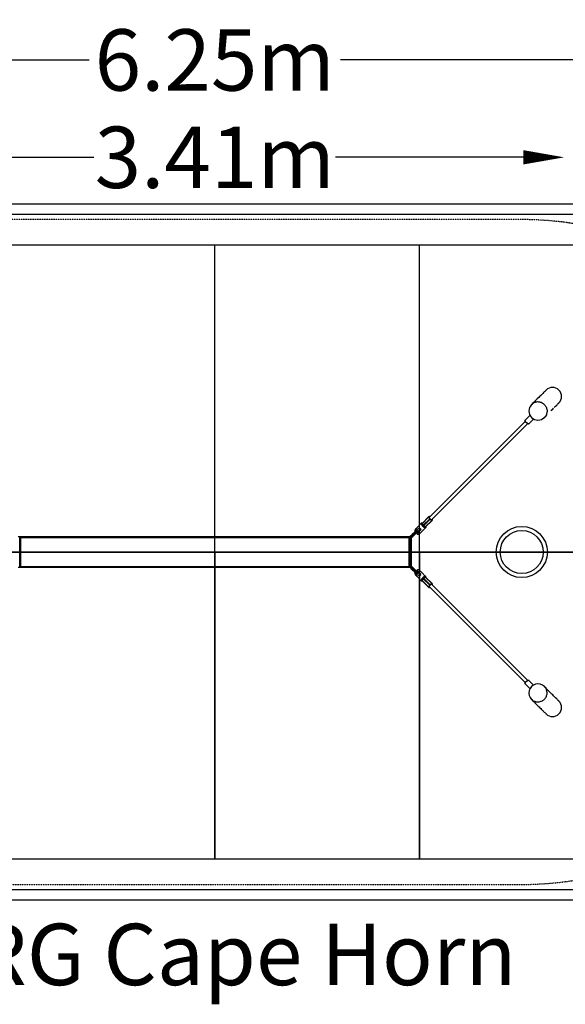
# Model space of a CAD drawing. Units: millimetres. Extents: x -1700 to 5677, y -2211 to 2602.
# Drawn here: x 547 to 3213, y -2211 to 2602 of the extents above; entities that cross this region are included whole.
import ezdxf
from ezdxf.enums import TextEntityAlignment as Align

# ---------------------------------------------------------------- set-up
doc = ezdxf.new("R2010")
doc.units = ezdxf.units.MM
doc.header["$LTSCALE"] = 0.2
doc.header["$MEASUREMENT"] = 0
doc.header["$PDMODE"] = 1
doc.linetypes.add('BORDER', pattern=[1.75, 0.5, -0.25, 0.5, -0.25, 0, -0.25])
for name, color, linetype in [('HAGS - Label', 7, 'Continuous'), ('HAGS-EN1176 Falling Space', 30, 'BORDER'), ('HAGS-IAS Grass Mat Tiles', 92, 'Continuous'), ('HAGS-IAS Wet Pour', 6, 'Continuous'), ('HAGS-PCC Edge', 7, 'Continuous'), ('HAGS-Plan', 7, 'Continuous')]:
    doc.layers.add(name, color=color, linetype=linetype)
doc.layers.add('HAGS-Dim Plan', color=7, linetype='Continuous', lineweight=100)
doc.styles.get("Standard").update_dxf_attribs({"font": 'g13f12d.shx', "height": 300})
doc.dimstyles.new('HAGS - Dim Plan', dxfattribs={"dimtxt": 300, "dimasz": 200, "dimexe": 0.18, "dimexo": 0.0625, "dimgap": 150, "dimtad": 0, "dimlfac": 0.001, "dimrnd": 0.05, "dimzin": 1, "dimdsep": 46, "dimtxsty": 'Standard', "dimblk": 'HAGS - Dim Plan arrow', "dimcen": 0.1, "dimse1": 1, "dimse2": 1, "dimclrd": 1, "dimadec": 0, "dimazin": 0, "dimtfac": 1, "dimtofl": 0, "dimtmove": 0, "dimatfit": 3, "dimfxl": 1, "dimtolj": 1, "dimtzin": 0, "dimarcsym": 0})

# ---------------------------------------------------------------- blocks, each defined once
blk = doc.blocks.new('HAGS - Dim Plan arrow')
at = {"color": 1, "lineweight": 0}
blk.add_lwpolyline([(0, 0, 0, 0.35, 0), (-1, 0, 0.015, 0.015, 0)], format="xyseb", dxfattribs=at)
blk = doc.blocks.new('*D11')
at = {"layer": 'Defpoints', "color": 0, "transparency": 16777216}
for p in [(3207.2, 1929.4), (-207.1, 765), (3207.2, 765)]:
    blk.add_point(p, dxfattribs=at)
at = {"layer": 'HAGS-Dim Plan', "color": 1, "lineweight": -2, "transparency": 16777216}
for p, q in [((-7.1, 1929.4), (909.6, 1929.4)), ((3007.2, 1929.4), (2090.4, 1929.4))]:
    blk.add_line(p, q, dxfattribs=at)
at = {"layer": 'HAGS-Dim Plan', "color": 1, "lineweight": -2, "transparency": 16777216, "xscale": 200, "yscale": 200, "zscale": 200, "rotation": 180}
blk.add_blockref('HAGS - Dim Plan arrow', (-207.1, 1929.4), dxfattribs=at)
at = {"layer": 'HAGS-Dim Plan', "color": 1, "lineweight": -2, "transparency": 16777216, "xscale": 200, "yscale": 200, "zscale": 200}
blk.add_blockref('HAGS - Dim Plan arrow', (3207.2, 1929.4), dxfattribs=at)
at = {"layer": 'HAGS-Dim Plan', "color": 0, "transparency": 16777216, "insert": (1500, 1929.4), "char_height": 300, "attachment_point": 5}
blk.add_mtext('\\A1;3.41m', dxfattribs=at)
blk = doc.blocks.new('*D12')
at = {"layer": 'Defpoints', "color": 0, "transparency": 16777216}
for p in [(3150, 822.2), (3150, -822.2), (4968.7, -822.2)]:
    blk.add_point(p, dxfattribs=at)
at = {"layer": 'HAGS-Dim Plan', "color": 1, "lineweight": -2, "transparency": 16777216}
for p, q in [((4968.7, 1022.2), (4968.7, 1222.2)), ((4968.7, -1022.2), (4968.7, -1222.2))]:
    blk.add_line(p, q, dxfattribs=at)
at = {"layer": 'HAGS-Dim Plan', "color": 1, "lineweight": -2, "transparency": 16777216, "xscale": 200, "yscale": 200, "zscale": 200}
for p, rotation in [((4968.7, 822.2), 270), ((4968.7, -822.2), 90)]:
    blk.add_blockref('HAGS - Dim Plan arrow', p, dxfattribs=dict(at, rotation=rotation))
at = {"layer": 'HAGS-Dim Plan', "color": 0, "transparency": 16777216, "insert": (4968.7, 0), "char_height": 300, "attachment_point": 5, "rotation": 90}
blk.add_mtext('\\A1;1.64m', dxfattribs=at)
blk = doc.blocks.new('*D13')
at = {"layer": 'Defpoints', "color": 0, "transparency": 16777216}
for p in [(4625, 2405.3), (4625, 0), (-1625, 0)]:
    blk.add_point(p, dxfattribs=at)
at = {"layer": 'HAGS-Dim Plan', "color": 1, "lineweight": -2, "transparency": 16777216}
for p, q in [((-1425, 2405.3), (885.6, 2405.3)), ((4425, 2405.3), (2114.4, 2405.3))]:
    blk.add_line(p, q, dxfattribs=at)
at = {"layer": 'HAGS-Dim Plan', "color": 1, "lineweight": -2, "transparency": 16777216, "xscale": 200, "yscale": 200, "zscale": 200, "rotation": 180}
blk.add_blockref('HAGS - Dim Plan arrow', (-1625, 2405.3), dxfattribs=at)
at = {"layer": 'HAGS-Dim Plan', "color": 1, "lineweight": -2, "transparency": 16777216, "xscale": 200, "yscale": 200, "zscale": 200}
blk.add_blockref('HAGS - Dim Plan arrow', (4625, 2405.3), dxfattribs=at)
at = {"layer": 'HAGS-Dim Plan', "color": 0, "transparency": 16777216, "insert": (1500, 2405.3), "char_height": 300, "attachment_point": 5}
blk.add_mtext('\\A1;6.25m', dxfattribs=at)
blk = doc.blocks.new('*D14')
at = {"layer": 'Defpoints', "color": 0, "transparency": 16777216}
for p in [(3000, 1625), (5480.3, 1625), (3000, -1625)]:
    blk.add_point(p, dxfattribs=at)
at = {"layer": 'HAGS-Dim Plan', "color": 1, "lineweight": -2, "transparency": 16777216}
for p, q in [((5480.3, 1425), (5480.3, 605.4)), ((5480.3, -1425), (5480.3, -605.4))]:
    blk.add_line(p, q, dxfattribs=at)
at = {"layer": 'HAGS-Dim Plan', "color": 1, "lineweight": -2, "transparency": 16777216, "xscale": 200, "yscale": 200, "zscale": 200}
for p, rotation in [((5480.3, 1625), 90), ((5480.3, -1625), 270)]:
    blk.add_blockref('HAGS - Dim Plan arrow', p, dxfattribs=dict(at, rotation=rotation))
at = {"layer": 'HAGS-Dim Plan', "color": 0, "transparency": 16777216, "insert": (5480.3, 0), "char_height": 300, "attachment_point": 5, "rotation": 90}
blk.add_mtext('\\A1;3.25m', dxfattribs=at)

msp = doc.modelspace()

# ---------------------------------------------------------------- linework, layer by layer
at = {"layer": 'HAGS-EN1176 Falling Space'}
msp.add_lwpolyline([(0, -1625), (3000, -1625, 1), (3000, 1625), (0, 1625, 1)], format="xyb", close=True, dxfattribs=at)
at = {"layer": 'HAGS-IAS Grass Mat Tiles'}
msp.add_line((-500, 0), (4500, 0), dxfattribs=at)
for points in [[(4500, 1500), (-500, 1500), (-500, 0)], [(1500, 0), (1500, 1500)], [(2500, 0), (2500, 1500)]]:
    msp.add_lwpolyline(points, dxfattribs=at)
for points in [[(500, -1500), (1500, -1500), (1500, 0), (500, 0)], [(1500, -1500), (2500, -1500), (2500, 0), (1500, 0)], [(2500, -1500), (3500, -1500), (3500, 0), (2500, 0)]]:
    msp.add_lwpolyline(points, close=True, dxfattribs=at)
at = {"layer": 'HAGS-IAS Wet Pour'}
msp.add_lwpolyline([(-750, -1650), (3750, -1650), (4650, -750), (4650, 750), (3750, 1650), (-750, 1650), (-1650, 750), (-1650, -750)], close=True, dxfattribs=at)
at = {"layer": 'HAGS-PCC Edge'}
msp.add_lwpolyline([(-750, -1700), (3750, -1700, 0.19891237), (3785.355, -1685.355), (4685.355, -785.355, 0.19891237), (4700, -750), (4700, 750, 0.19891237), (4685.355, 785.355), (3785.355, 1685.355, 0.19891237), (3750, 1700), (-750, 1700, 0.19891237), (-785.355, 1685.355), (-1685.355, 785.355, 0.19891237), (-1700, 750), (-1700, -750, 0.19891237), (-1685.355, -785.355), (-785.355, -1685.355, 0.19891237)], format="xyb", close=True, dxfattribs=at)
at = {"layer": 'HAGS-Plan'}
for p, q in [((3048.659, 721.52), (3047.652, 720.514)), ((3017.791, 639.105), (2547.029, 168.343)), ((2558.342, 157.029), (3029.105, 627.791)), ((3040.082, 667.759), (3015.633, 643.311)), ((3021.5, 633.621), (3016.079, 641.636)), ((3031.636, 626.079), (3023.621, 631.5)), ((3057.759, 650.081), (3033.311, 625.633)), ((3110.514, 657.652), (3111.52, 658.659)), ((2512.524, 140.202), (2544.158, 171.836)), ((2512.971, 138.527), (2544.604, 170.161)), ((2518.391, 130.512), (2550.025, 162.146)), ((2520.512, 128.391), (2552.146, 160.025)), ((2528.527, 122.971), (2560.161, 154.604)), ((2530.202, 122.524), (2561.836, 154.158)), ((2546.752, 174.43), (2544.158, 171.836)), ((2544.604, 170.161), (2550.025, 162.146)), ((2546.951, 168.972), (2546.833, 168.828)), ((2550.959, 172.272), (2548.428, 173.984)), ((2552.146, 160.025), (2560.161, 154.604)), ((2561.836, 154.158), (2564.43, 156.752)), ((2563.984, 158.428), (2562.272, 160.959)), ((2480.215, 111.428), (2479.715, 110.928)), ((2483.595, 105.666), (2486.163, 108.234)), ((2488.284, 106.113), (2484.749, 102.577)), ((2487.577, 99.749), (2484.749, 102.577)), ((2509.036, 140.249), (2487.164, 118.377)), ((2487.577, 99.749), (2491.113, 103.284)), ((2491.113, 103.284), (2488.284, 106.113)), ((2493.234, 101.163), (2490.666, 98.595)), ((2504.64, 106.155), (2491.313, 92.827)), ((2491.82, 99.749), (2495.027, 96.542)), ((2495.182, 113.667), (2496.155, 114.64)), ((2502.098, 103.613), (2498.891, 106.82)), ((2507.758, 96.545), (2530.249, 119.036)), ((2509.609, 138.497), (2509.677, 139.263)), ((2510.045, 136.858), (2509.609, 138.497)), ((2509.677, 139.263), (2509.745, 139.442)), ((2510.608, 135.767), (2510.045, 136.858)), ((2510.791, 135.513), (2510.608, 135.767)), ((2511.626, 141.325), (2511.75, 141.335)), ((2512.971, 138.527), (2513.315, 138.277)), ((2514.938, 129.365), (2514.723, 129.699)), ((2515.991, 128.067), (2514.938, 129.365)), ((2518.067, 125.991), (2515.991, 128.067)), ((2519.365, 124.938), (2518.067, 125.991)), ((2518.255, 130.972), (2518.391, 130.512)), ((2519.699, 124.723), (2519.365, 124.938)), ((2520.512, 128.391), (2520.972, 128.255)), ((2525.767, 120.608), (2525.513, 120.791)), ((2526.858, 120.045), (2525.767, 120.608)), ((2528.497, 119.609), (2526.858, 120.045)), ((2528.277, 123.315), (2528.527, 122.971)), ((2529.263, 119.677), (2528.497, 119.609)), ((2529.442, 119.744), (2529.263, 119.677)), ((2531.335, 121.75), (2531.325, 121.627)), ((2460, 75), (540, 75)), ((547.5, 71), (551.5, 75)), ((547.5, 71), (2452.5, 71)), ((547.5, -71), (547.5, 71)), ((551.5, -75), (551.5, 75)), ((2448.5, 75), (2452.5, 71)), ((2448.5, 75), (2448.5, -75)), ((2452.5, 71), (2452.5, -71)), ((2454, 75), (2454, -75)), ((2456.464, 78.536), (2463.982, 86.053)), ((2467.071, 84.899), (2458.586, 76.414)), ((2461.414, 73.586), (2458.586, 76.414)), ((2460, 75), (2460, -75)), ((2461.414, 73.586), (2469.899, 82.071)), ((2471.053, 78.982), (2463.536, 71.464)), ((2469.899, 82.071), (2467.071, 84.899)), ((2500.928, 89.715), (2502.132, 90.919)), ((2460, -75), (540, -75)), ((547.5, -71), (2452.5, -71)), ((551.5, -75), (547.5, -71)), ((2452.5, -71), (2448.5, -75)), ((2456.464, -78.536), (2463.982, -86.053)), ((2461.414, -73.586), (2458.586, -76.414)), ((2467.071, -84.899), (2458.586, -76.414)), ((2461.414, -73.586), (2469.899, -82.071)), ((2471.053, -78.982), (2463.536, -71.464)), ((2469.899, -82.071), (2467.071, -84.899)), ((2491.313, -92.827), (2504.64, -106.155)), ((2502.132, -90.919), (2500.928, -89.715)), ((2479.715, -110.928), (2480.215, -111.428)), ((2483.333, -106.768), (2481.9, -108.2)), ((2481.9, -108.2), (2485.899, -112.198)), ((2482.858, -106.293), (2483.333, -106.768)), ((2484.121, -106.192), (2483.333, -106.768)), ((2483.595, -105.666), (2486.163, -108.234)), ((2485.01, -107.427), (2483.992, -108.445)), ((2483.992, -108.445), (2484.314, -109.785)), ((2484.701, -109.154), (2483.992, -108.445)), ((2484.314, -109.785), (2485.654, -110.107)), ((2485.719, -108.136), (2484.701, -109.154)), ((2484.701, -109.154), (2484.886, -109.922)), ((2487.577, -99.749), (2484.749, -102.577)), ((2488.284, -106.113), (2484.749, -102.577)), ((2485.465, -107.536), (2485.01, -107.427)), ((2485.719, -108.136), (2485.01, -107.427)), ((2485.654, -110.107), (2486.672, -109.089)), ((2486.174, -108.246), (2485.719, -108.136)), ((2486.672, -109.089), (2486.563, -108.634)), ((2486.856, -110.291), (2487.234, -109.306)), ((2487.164, -118.377), (2509.036, -140.249)), ((2487.577, -99.749), (2491.113, -103.284)), ((2491.113, -103.284), (2488.284, -106.113)), ((2493.234, -101.163), (2490.666, -98.595)), ((2495.027, -96.542), (2491.82, -99.749)), ((2496.155, -114.64), (2495.182, -113.667)), ((2498.891, -106.82), (2502.098, -103.613)), ((2530.249, -119.036), (2507.758, -96.545)), ((2509.609, -138.497), (2510.045, -136.858)), ((2509.677, -139.263), (2509.609, -138.497)), ((2509.745, -139.442), (2509.677, -139.263)), ((2510.045, -136.858), (2510.608, -135.767)), ((2510.608, -135.767), (2510.791, -135.513)), ((2511.75, -141.335), (2511.626, -141.325)), ((2512.524, -140.202), (2544.158, -171.836)), ((2513.315, -138.277), (2512.971, -138.527)), ((2512.971, -138.527), (2544.604, -170.161)), ((2514.723, -129.699), (2514.938, -129.365)), ((2514.938, -129.365), (2515.991, -128.067)), ((2515.991, -128.067), (2518.067, -125.991)), ((2518.067, -125.991), (2519.365, -124.938)), ((2518.391, -130.512), (2518.255, -130.972)), ((2518.391, -130.512), (2550.025, -162.146)), ((2519.365, -124.938), (2519.699, -124.723)), ((2520.972, -128.255), (2520.512, -128.391)), ((2520.512, -128.391), (2552.146, -160.025)), ((2525.513, -120.791), (2525.767, -120.608)), ((2525.767, -120.608), (2526.858, -120.045)), ((2526.858, -120.045), (2528.497, -119.609)), ((2528.527, -122.971), (2528.277, -123.315)), ((2528.497, -119.609), (2529.263, -119.677)), ((2528.527, -122.971), (2560.161, -154.604)), ((2529.263, -119.677), (2529.442, -119.744)), ((2530.202, -122.524), (2561.836, -154.158)), ((2531.325, -121.627), (2531.335, -121.75)), ((2544.158, -171.836), (2546.752, -174.43)), ((2550.025, -162.146), (2544.604, -170.161)), ((2546.833, -168.828), (2546.951, -168.972)), ((2547.029, -168.343), (3017.791, -639.105)), ((2548.428, -173.984), (2550.959, -172.272)), ((2560.161, -154.604), (2552.146, -160.025)), ((3029.105, -627.791), (2558.342, -157.029)), ((2564.43, -156.752), (2561.836, -154.158)), ((2562.272, -160.959), (2563.984, -158.428)), ((3057.759, -650.081), (3033.311, -625.633)), ((3040.082, -667.759), (3015.633, -643.311)), ((3016.079, -641.636), (3021.5, -633.621)), ((3023.621, -631.5), (3031.636, -626.079)), ((3111.52, -658.659), (3110.514, -657.652)), ((3047.652, -720.514), (3048.659, -721.52))]:
    msp.add_line(p, q, dxfattribs=at)
at = {"layer": 'HAGS-Plan', "flags": 128}
for points in [[(3118.569, 791.431), (3118.436, 791.298), (3118.037, 790.899), (3117.371, 790.233), (3115.243, 788.105), (3113.78, 786.642), (3112.052, 784.913), (3110.058, 782.92), (3107.8, 780.662), (3102.49, 775.352), (3099.44, 772.302), (3096.127, 768.988), (3092.551, 765.412), (3088.712, 761.574), (3084.613, 757.475), (3075.633, 748.494), (3070.753, 743.615), (3065.615, 738.477), (3060.219, 733.081), (3054.567, 727.429), (3048.659, 721.52)], [(3108.752, 721.572), (3105.701, 724.139), (3102.444, 726.432), (3099.006, 728.432), (3095.417, 730.123), (3091.704, 731.492), (3087.897, 732.528), (3084.028, 733.222), (3080.127, 733.568), (3076.226, 733.565), (3072.355, 733.212), (3068.547, 732.511), (3064.832, 731.469), (3061.24, 730.094), (3057.8, 728.396), (3054.539, 726.39), (3051.484, 724.092), (3048.659, 721.52)], [(3158.988, 706.127), (3162.302, 709.44), (3165.352, 712.49), (3170.662, 717.8), (3172.92, 720.058), (3174.913, 722.052), (3176.642, 723.78), (3178.105, 725.243), (3179.302, 726.44), (3180.233, 727.371), (3180.899, 728.037), (3181.298, 728.436), (3181.431, 728.569)], [(3108.752, 721.572), (3111.572, 718.752), (3114.139, 715.701), (3116.432, 712.444), (3118.432, 709.006), (3120.123, 705.417), (3121.492, 701.704), (3122.528, 697.897), (3123.222, 694.028), (3123.568, 690.127), (3123.565, 686.226), (3123.212, 682.355), (3122.511, 678.547), (3121.469, 674.832), (3120.094, 671.24), (3118.396, 667.8), (3116.39, 664.539), (3114.092, 661.484), (3111.52, 658.659)], [(3143.115, 690.253), (3147.475, 694.613), (3151.574, 698.712), (3155.412, 702.551)], [(3016.079, 641.636), (3015.9, 641.918), (3015.753, 642.188), (3015.64, 642.441), (3015.563, 642.672), (3015.523, 642.878), (3015.522, 643.055), (3015.559, 643.2), (3015.633, 643.311)], [(3033.311, 625.633), (3033.2, 625.559), (3033.055, 625.522), (3032.878, 625.523), (3032.672, 625.563), (3032.441, 625.64), (3032.188, 625.753), (3031.918, 625.9), (3031.636, 626.079)], [(3111.52, 658.659), (3117.429, 664.567), (3123.081, 670.219)], [(2544.158, 171.836), (2544.084, 171.725), (2544.047, 171.58), (2544.048, 171.403), (2544.088, 171.197), (2544.164, 170.965), (2544.278, 170.713), (2544.425, 170.443), (2544.604, 170.161)], [(2561.559, 160.246), (2561.914, 159.289), (2562.114, 158.268), (2562.049, 157.452), (2561.719, 156.869), (2561.136, 156.54), (2560.32, 156.474), (2559.299, 156.674), (2558.108, 157.134), (2556.787, 157.838), (2555.381, 158.762), (2553.937, 159.874), (2552.506, 161.136), (2551.136, 162.506), (2549.874, 163.937), (2548.762, 165.381), (2547.838, 166.787), (2547.134, 168.108), (2546.674, 169.299), (2546.474, 170.32), (2546.54, 171.136), (2546.87, 171.719)], [(2548.428, 173.984), (2548.145, 174.163), (2547.876, 174.311), (2547.623, 174.424), (2547.391, 174.501), (2547.185, 174.54), (2547.008, 174.541), (2546.863, 174.505), (2546.752, 174.43)], [(2547.984, 169.298), (2547.5, 169.258), (2546.951, 168.972)], [(2560.161, 154.604), (2560.443, 154.425), (2560.713, 154.278), (2560.965, 154.164), (2561.197, 154.087), (2561.403, 154.048), (2561.58, 154.047), (2561.725, 154.084), (2561.836, 154.158)], [(2564.43, 156.752), (2564.505, 156.863), (2564.541, 157.008), (2564.54, 157.185), (2564.501, 157.391), (2564.424, 157.623), (2564.311, 157.875), (2564.163, 158.145), (2563.984, 158.428)], [(2463.982, 86.053), (2465.322, 87.393), (2466.818, 88.889), (2468.444, 90.516), (2470.17, 92.241), (2471.962, 94.033), (2473.789, 95.86), (2475.615, 97.686), (2477.407, 99.478), (2479.133, 101.204), (2480.759, 102.83), (2482.255, 104.326), (2483.595, 105.666)], [(2484.749, 102.577), (2483.599, 101.427), (2482.277, 100.106), (2480.814, 98.642), (2477.594, 95.423), (2475.91, 93.738), (2474.225, 92.054), (2472.578, 90.407), (2471.006, 88.834), (2469.542, 87.371), (2468.221, 86.049), (2467.071, 84.899)], [(2469.899, 82.071), (2471.049, 83.221), (2472.371, 84.542), (2473.834, 86.006), (2475.407, 87.578), (2477.054, 89.225), (2478.738, 90.91), (2480.423, 92.594), (2482.07, 94.241), (2483.642, 95.814), (2485.106, 97.277), (2486.427, 98.599), (2487.577, 99.749)], [(2490.666, 98.595), (2489.326, 97.255), (2487.83, 95.759), (2486.204, 94.133), (2484.478, 92.407), (2482.686, 90.615), (2480.86, 88.789), (2479.033, 86.962), (2477.241, 85.17), (2475.516, 83.444), (2473.889, 81.818), (2472.393, 80.322), (2471.053, 78.982)], [(2487.182, 118.36), (2486.978, 118.156), (2486.378, 117.31), (2485.585, 116.111), (2484.58, 114.686), (2483.43, 113.311), (2482.3, 112.251), (2481.289, 111.544), (2480.484, 111.169), (2480.075, 111.14), (2480.215, 111.428)], [(2483.595, 105.666), (2483.591, 105.662), (2483.411, 105.278), (2483.45, 104.676), (2483.706, 103.994), (2484.146, 103.279), (2484.749, 102.577)], [(2486.163, 108.234), (2487.955, 110.026), (2489.706, 111.777), (2491.379, 113.45), (2491.82, 113.891)], [(2486.163, 108.234), (2486.204, 108.193), (2486.324, 108.073), (2486.52, 107.877), (2486.784, 107.613), (2487.106, 107.291), (2487.472, 106.924), (2487.87, 106.527), (2488.284, 106.113)], [(2487.577, 99.749), (2488.279, 99.146), (2488.994, 98.706), (2489.676, 98.45), (2490.278, 98.411), (2490.662, 98.591), (2490.666, 98.595)], [(2491.113, 103.284), (2491.527, 102.87), (2491.924, 102.472), (2492.291, 102.106), (2492.613, 101.784), (2492.877, 101.52), (2493.073, 101.324), (2493.193, 101.204), (2493.234, 101.163)], [(2505.255, 113.184), (2505.221, 113.15), (2504.954, 112.882), (2504.424, 112.353), (2503.644, 111.573), (2502.632, 110.561), (2501.41, 109.339), (2500.006, 107.935), (2498.45, 106.379), (2496.777, 104.706), (2495.026, 102.955), (2493.234, 101.163)], [(2496.155, 114.64), (2497.603, 115.655), (2499.261, 116.079), (2501.086, 115.892), (2502.919, 115.058), (2504.423, 113.755), (2505.461, 112.214), (2506.02, 110.504), (2506, 108.673), (2505.282, 106.935), (2504.64, 106.155)], [(2502.121, 90.931), (2501.942, 90.758), (2501.862, 90.853), (2502.049, 91.313), (2502.547, 92.075), (2503.345, 92.999), (2504.332, 93.922), (2505.401, 94.776), (2506.449, 95.54), (2507.304, 96.164), (2507.758, 96.545)], [(2509.009, 136.377), (2508.903, 136.991), (2508.617, 137.85)], [(2509.553, 134.798), (2509.369, 135.202), (2509.009, 136.377)], [(2509.745, 139.442), (2510.624, 140.825), (2511.626, 141.325)], [(2514.723, 129.699), (2512.558, 132.977), (2510.791, 135.513)], [(2512.352, 138.705), (2512.812, 138.549), (2512.971, 138.527)], [(2517.129, 125.263), (2516.531, 125.977), (2515.263, 127.129)], [(2518.777, 123.625), (2518.327, 124.018), (2517.129, 125.263)], [(2519.671, 128.462), (2520.316, 128.38), (2520.512, 128.391)], [(2525.513, 120.791), (2522.597, 122.815), (2519.699, 124.723)], [(2527.85, 118.617), (2527.429, 118.787), (2526.377, 119.009)], [(2528.867, 118.469), (2528.605, 118.462), (2527.85, 118.617)], [(2531.325, 121.627), (2530.702, 120.501), (2529.442, 119.744)], [(2529.659, 122.098), (2530.077, 122.405), (2530.202, 122.524)], [(2458.586, 76.414), (2458.172, 76.828), (2457.774, 77.226), (2457.407, 77.593), (2457.086, 77.914), (2456.822, 78.178), (2456.626, 78.374), (2456.505, 78.495), (2456.464, 78.536)], [(2463.536, 71.464), (2463.495, 71.505), (2463.374, 71.626), (2463.178, 71.822), (2462.914, 72.086), (2462.593, 72.407), (2462.226, 72.774), (2461.828, 73.172), (2461.414, 73.586)], [(2463.982, 86.053), (2463.986, 86.057), (2464.37, 86.237), (2464.972, 86.198), (2465.654, 85.942), (2466.37, 85.502), (2467.071, 84.899)], [(2469.899, 82.071), (2470.502, 81.37), (2470.942, 80.654), (2471.198, 79.972), (2471.237, 79.37), (2471.057, 78.986), (2471.053, 78.982)], [(2491.313, 92.827), (2490.475, 91.99), (2488.934, 90.448), (2487.857, 89.372), (2487.335, 88.85), (2487.325, 88.84)], [(2458.586, -76.414), (2458.172, -76.828), (2457.774, -77.226), (2457.407, -77.593), (2457.086, -77.914), (2456.822, -78.178), (2456.626, -78.374), (2456.505, -78.495), (2456.464, -78.536)], [(2463.536, -71.464), (2463.495, -71.505), (2463.374, -71.626), (2463.178, -71.822), (2462.914, -72.086), (2462.593, -72.407), (2462.226, -72.774), (2461.828, -73.172), (2461.414, -73.586)], [(2463.982, -86.053), (2463.986, -86.057), (2464.37, -86.237), (2464.972, -86.198), (2465.654, -85.942), (2466.37, -85.502), (2467.071, -84.899)], [(2463.982, -86.053), (2465.322, -87.393), (2466.818, -88.889), (2468.444, -90.516), (2470.17, -92.241), (2471.962, -94.033), (2473.789, -95.86), (2475.615, -97.686), (2477.407, -99.478), (2479.133, -101.204), (2480.759, -102.83), (2482.255, -104.326), (2483.595, -105.666)], [(2484.749, -102.577), (2483.599, -101.427), (2482.277, -100.106), (2480.814, -98.642), (2477.594, -95.423), (2475.91, -93.738), (2474.225, -92.054), (2472.578, -90.407), (2471.006, -88.834), (2469.542, -87.371), (2468.221, -86.049), (2467.071, -84.899)], [(2469.899, -82.071), (2470.502, -81.37), (2470.942, -80.654), (2471.198, -79.972), (2471.237, -79.37), (2471.057, -78.986), (2471.053, -78.982)], [(2469.899, -82.071), (2471.049, -83.221), (2472.371, -84.542), (2473.834, -86.006), (2475.407, -87.578), (2477.054, -89.225), (2478.738, -90.91), (2480.423, -92.594), (2482.07, -94.241), (2483.642, -95.814), (2485.106, -97.277), (2486.427, -98.599), (2487.577, -99.749)], [(2490.666, -98.595), (2489.326, -97.255), (2487.83, -95.759), (2486.204, -94.133), (2484.478, -92.407), (2482.686, -90.615), (2480.86, -88.789), (2479.033, -86.962), (2477.241, -85.17), (2475.516, -83.444), (2473.889, -81.818), (2472.393, -80.322), (2471.053, -78.982)], [(2487.388, -88.903), (2487.395, -88.91), (2487.709, -89.224), (2488.236, -89.751), (2489.683, -91.198), (2491.313, -92.827)], [(2507.758, -96.545), (2507.236, -96.112), (2506.395, -95.502), (2505.334, -94.726), (2504.206, -93.813), (2503.22, -92.867), (2502.49, -91.998), (2502.033, -91.283), (2501.859, -90.833), (2501.97, -90.775), (2502.121, -90.931)], [(2480.215, -111.428), (2480.068, -111.148), (2480.414, -111.148), (2481.191, -111.489), (2482.287, -112.24), (2483.452, -113.334), (2484.515, -114.601), (2485.473, -115.944), (2486.318, -117.221), (2486.978, -118.156), (2487.182, -118.36)], [(2483.553, -105.531), (2483.197, -105.816), (2482.858, -106.293)], [(2483.595, -105.666), (2483.591, -105.662), (2483.411, -105.278), (2483.45, -104.676), (2483.706, -103.994), (2484.146, -103.279), (2484.749, -102.577)], [(2486.163, -108.234), (2486.204, -108.193), (2486.324, -108.073), (2486.52, -107.877), (2486.784, -107.613), (2487.106, -107.291), (2487.472, -106.924), (2487.87, -106.527), (2488.284, -106.113)], [(2486.163, -108.234), (2487.955, -110.026), (2489.706, -111.777), (2491.379, -113.45), (2491.82, -113.891)], [(2487.577, -99.749), (2488.279, -99.146), (2488.994, -98.706), (2489.676, -98.45), (2490.278, -98.411), (2490.662, -98.591), (2490.666, -98.595)], [(2491.113, -103.284), (2491.527, -102.87), (2491.924, -102.472), (2492.291, -102.106), (2492.613, -101.784), (2492.877, -101.52), (2493.073, -101.324), (2493.193, -101.204), (2493.234, -101.163)], [(2505.255, -113.184), (2505.221, -113.15), (2504.954, -112.882), (2504.424, -112.353), (2503.644, -111.573), (2502.632, -110.561), (2501.41, -109.339), (2500.006, -107.935), (2498.45, -106.379), (2496.777, -104.706), (2495.026, -102.955), (2493.234, -101.163)], [(2504.64, -106.155), (2505.655, -107.603), (2506.079, -109.261), (2505.892, -111.086), (2505.058, -112.919), (2503.755, -114.423), (2502.214, -115.461), (2500.504, -116.02), (2498.673, -116), (2496.935, -115.282), (2496.155, -114.64)], [(2508.469, -138.866), (2508.462, -138.605), (2508.617, -137.85)], [(2508.617, -137.85), (2508.787, -137.429), (2509.009, -136.377)], [(2511.626, -141.325), (2510.501, -140.702), (2509.745, -139.442)], [(2510.791, -135.513), (2512.815, -132.597), (2514.723, -129.699)], [(2512.098, -139.659), (2512.405, -140.077), (2512.524, -140.202)], [(2513.625, -128.777), (2514.018, -128.327), (2515.263, -127.129)], [(2515.263, -127.129), (2515.977, -126.531), (2517.129, -125.263)], [(2518.462, -129.671), (2518.38, -130.316), (2518.391, -130.512)], [(2519.699, -124.723), (2522.977, -122.558), (2525.513, -120.791)], [(2524.798, -119.553), (2525.202, -119.369), (2526.377, -119.009)], [(2526.377, -119.009), (2526.991, -118.903), (2527.85, -118.617)], [(2528.705, -122.352), (2528.548, -122.812), (2528.527, -122.971)], [(2529.442, -119.744), (2530.825, -120.624), (2531.325, -121.627)], [(2544.604, -170.161), (2544.425, -170.443), (2544.278, -170.713), (2544.164, -170.965), (2544.088, -171.197), (2544.048, -171.403), (2544.047, -171.58), (2544.084, -171.725), (2544.158, -171.836)], [(2546.87, -171.719), (2546.54, -171.136), (2546.474, -170.32), (2546.674, -169.299), (2547.134, -168.108), (2547.838, -166.787), (2548.762, -165.381), (2549.874, -163.937), (2551.136, -162.506), (2552.506, -161.136), (2553.937, -159.874), (2555.381, -158.762), (2556.787, -157.838), (2558.108, -157.134), (2559.299, -156.674), (2560.32, -156.474), (2561.136, -156.54), (2561.719, -156.869), (2562.049, -157.452), (2562.114, -158.268), (2561.914, -159.289), (2561.559, -160.246)], [(2546.752, -174.43), (2546.863, -174.505), (2547.008, -174.541), (2547.185, -174.54), (2547.391, -174.501), (2547.623, -174.424), (2547.876, -174.311), (2548.145, -174.163), (2548.428, -173.984)], [(2546.951, -168.972), (2547.5, -169.258), (2547.984, -169.298)], [(2561.836, -154.158), (2561.725, -154.084), (2561.58, -154.047), (2561.403, -154.048), (2561.197, -154.087), (2560.965, -154.164), (2560.713, -154.278), (2560.443, -154.425), (2560.161, -154.604)], [(2563.984, -158.428), (2564.163, -158.145), (2564.311, -157.875), (2564.424, -157.623), (2564.501, -157.391), (2564.54, -157.185), (2564.541, -157.008), (2564.505, -156.863), (2564.43, -156.752)], [(3031.636, -626.079), (3031.918, -625.9), (3032.188, -625.753), (3032.441, -625.64), (3032.672, -625.563), (3032.878, -625.523), (3033.055, -625.522), (3033.2, -625.559), (3033.311, -625.633)], [(3015.633, -643.311), (3015.559, -643.2), (3015.522, -643.055), (3015.523, -642.878), (3015.563, -642.672), (3015.64, -642.441), (3015.753, -642.188), (3015.9, -641.918), (3016.079, -641.636)], [(3181.431, -728.569), (3181.298, -728.436), (3180.899, -728.037), (3180.233, -727.371), (3179.302, -726.44), (3178.105, -725.243), (3176.642, -723.78), (3174.913, -722.052), (3172.92, -720.058), (3170.662, -717.8), (3165.352, -712.49), (3162.302, -709.44), (3158.988, -706.127), (3155.412, -702.551), (3151.574, -698.712), (3147.475, -694.613), (3123.081, -670.219), (3117.429, -664.567), (3111.52, -658.659)], [(3111.572, -718.752), (3114.139, -715.701), (3116.432, -712.444), (3118.432, -709.006), (3120.123, -705.417), (3121.492, -701.704), (3122.528, -697.897), (3123.222, -694.028), (3123.568, -690.127), (3123.565, -686.226), (3123.212, -682.355), (3122.511, -678.547), (3121.469, -674.832), (3120.094, -671.24), (3118.396, -667.8), (3116.39, -664.539), (3114.092, -661.484), (3111.52, -658.659)], [(3111.572, -718.752), (3108.752, -721.572), (3105.701, -724.139), (3102.444, -726.432), (3099.006, -728.432), (3095.417, -730.123), (3091.704, -731.492), (3087.897, -732.528), (3084.028, -733.222), (3080.127, -733.568), (3076.226, -733.565), (3072.355, -733.212), (3068.547, -732.511), (3064.832, -731.469), (3061.24, -730.094), (3057.8, -728.396), (3054.539, -726.39), (3051.484, -724.092), (3048.659, -721.52)], [(3048.659, -721.52), (3054.567, -727.429), (3060.219, -733.081), (3065.615, -738.477), (3070.753, -743.615), (3075.633, -748.494), (3080.253, -753.115), (3084.613, -757.475), (3088.712, -761.574), (3092.551, -765.412), (3096.127, -768.988), (3099.44, -772.302), (3102.49, -775.352), (3105.277, -778.139), (3107.8, -780.662), (3110.058, -782.92), (3112.052, -784.913), (3113.78, -786.642), (3115.243, -788.105), (3117.371, -790.233), (3118.037, -790.899), (3118.436, -791.298), (3118.569, -791.431)]]:
    msp.add_lwpolyline(points, dxfattribs=at)
at = {"layer": 'HAGS-Plan'}
for radius in [125, 105]:
    msp.add_circle((3000, 0), radius, dxfattribs=at)
for centre, radius, start, end in [((3150, 760), 44.45, 315, 135), ((3079.083, 689.083), 44.45, 135, 315), ((3028.364, 638.364), 8.344, 214.64358, 235.35642), ((2548.425, 168.827), 3.284, 56.325339, 118.270964), ((2556.891, 166.891), 8.347, 214.647201, 235.353201), ((2558.084, 157.807), 1.226, 307.349175, 8.268574), ((2487.053, 103.757), 10.229, 135.660933, 203.225048), ((2604.683, -58.435), 210.584, 124.868949, 126.232295), ((2510.595, 138.656), 2.136, 174.348353, 202.179992), ((2509.896, 137.406), 2.042, 94.265497, 134.344893), ((2510.273, 136.396), 2.204, 107.550131, 138.734231), ((2510.547, 134.423), 2.486, 101.643439, 128.212765), ((2511.685, 137.56), 3.764, 92.948439, 133.918739), ((2511.561, 132.752), 2.866, 105.577697, 134.466896), ((2536.331, 148.521), 30.09, 207.133665, 221.006903), ((2508.976, 143.1), 4.646, 277.829425, 312.221973), ((2510.103, 142.757), 3.52, 263.054779, 313.465918), ((2510.217, 143.078), 3.666, 262.591622, 313.565138), ((2506.817, 143.255), 7.166, 296.779617, 320.578173), ((2505.49, 142.539), 8.489, 307.083673, 331.797342), ((2505.866, 142.546), 8.585, 305.001824, 330.181283), ((2511.579, 146.316), 4.992, 270.547366, 314.9965), ((2511.584, 146.332), 5, 271.899338, 314.998858), ((2512.791, 139.333), 0.766, 154.744743, 235.075776), ((2513.737, 138.811), 1.846, 131.069922, 152.624239), ((2503.417, 126.259), 15.569, 17.619283, 50.522055), ((2519.572, 122.806), 8.428, 125.122896, 134.884014), ((2523.076, 136.536), 12.228, 219.380669, 230.288447), ((2512.01, 142.768), 13.348, 281.728323, 297.898886), ((2512.33, 142.983), 13.865, 280.840384, 295.920295), ((2527.019, 118.76), 14.43, 139.837774, 144.552674), ((2505.374, 147.126), 21.817, 299.119084, 306.861388), ((2508.78, 136.994), 14.399, 305.439585, 310.16454), ((2537.127, 115.374), 21.818, 143.140117, 150.882277), ((2520.093, 130.232), 1.725, 170.643926, 198.99132), ((2520.429, 130.429), 2.108, 201.078944, 248.922468), ((2512.81, 129.568), 8.422, 315.114023, 324.88204), ((2538.518, 146.328), 30.086, 228.992149, 242.867249), ((2532.981, 122.331), 13.863, 154.078402, 169.160105), ((2532.766, 122.011), 13.345, 152.099434, 168.27286), ((2516.216, 113.352), 15.643, 39.55863, 72.300886), ((2522.752, 121.561), 2.867, 315.53381, 344.420724), ((2527.424, 124.616), 5.704, 242.580342, 259.415746), ((2532.547, 115.865), 8.587, 119.822045, 144.996049), ((2532.539, 115.489), 8.49, 118.204114, 142.914335), ((2524.421, 120.548), 2.489, 321.801748, 348.342582), ((2533.256, 116.817), 7.166, 129.423498, 153.219523), ((2526.398, 120.272), 2.202, 311.254687, 342.463734), ((2533.1, 118.976), 4.646, 137.776376, 172.168358), ((2529.595, 122.943), 1.068, 178.514851, 213.57605), ((2529.327, 122.769), 0.749, 213.797406, 296.372497), ((2527.406, 119.896), 2.042, 315.66005, 355.733758), ((2532.757, 120.103), 3.52, 136.534248, 186.944515), ((2533.078, 120.217), 3.666, 136.432991, 187.40751), ((2527.877, 121.544), 3.442, 312.679851, 359.123613), ((2536.317, 121.579), 4.993, 135.007439, 179.450274), ((2536.332, 121.584), 5, 134.999284, 178.098609), ((2493.556, 97.595), 10.76, 234.5689, 313.087781), ((2493.549, -97.689), 10.834, 47.222737, 124.998449), ((2487.061, -103.75), 10.24, 156.815629, 224.336258), ((2094.877, -655.152), 666.424, 54.242712, 54.674723), ((2499.094, -115.637), 18.734, 150.080137, 156.610666), ((2485.394, -108.825), 1.655, 99.47088, 222.049558), ((2485.393, -108.824), 1.62, 98.607035, 222.045208), ((2485.274, -108.705), 1.655, 227.951694, 350.527022), ((2485.275, -108.706), 1.62, 227.954802, 351.391324), ((2503.094, -119.636), 18.735, 150.080457, 156.610526), ((2509.896, -137.406), 2.042, 225.655107, 265.734503), ((2510.273, -136.396), 2.204, 221.265769, 252.449869), ((2514.595, -137.417), 5.682, 152.548066, 169.448989), ((2510.547, -134.423), 2.486, 231.787235, 258.356561), ((2511.544, -137.877), 3.442, 222.680427, 269.122327), ((2536.331, -148.521), 30.09, 138.993097, 152.866335), ((2511.561, -132.752), 2.866, 225.533104, 254.422303), ((2508.976, -143.1), 4.646, 47.778027, 82.170575), ((2510.103, -142.757), 3.52, 46.534082, 96.945221), ((2510.217, -143.078), 3.666, 46.434862, 97.408378), ((2506.817, -143.255), 7.166, 39.421827, 63.220383), ((2505.49, -142.539), 8.489, 28.202658, 52.916327), ((2505.866, -142.546), 8.585, 29.818717, 54.998176), ((2511.579, -146.316), 4.992, 45.0035, 89.452634), ((2511.584, -146.332), 5, 45.001142, 88.100662), ((2512.768, -139.327), 0.748, 123.765838, 206.413644), ((2512.943, -139.595), 1.068, 88.51433, 123.572187), ((2503.352, -126.216), 15.644, 309.558562, 342.300099), ((2519.572, -122.806), 8.428, 225.115986, 234.877104), ((2512.01, -142.768), 13.348, 62.101114, 78.271677), ((2512.33, -142.983), 13.865, 64.079705, 79.159616), ((2527.019, -118.76), 14.43, 215.447326, 220.162226), ((2505.374, -147.126), 21.817, 53.138612, 60.880916), ((2526.382, -132.922), 12.012, 129.281049, 140.386253), ((2508.78, -136.994), 14.399, 49.83546, 54.560415), ((2537.127, -115.374), 21.818, 209.117723, 216.859883), ((2520.432, -130.432), 2.111, 111.119845, 158.878742), ((2538.518, -146.328), 30.086, 117.132751, 131.007851), ((2512.81, -129.568), 8.422, 35.11796, 44.885977), ((2532.981, -122.331), 13.863, 190.839895, 205.921598), ((2520.232, -130.088), 1.72, 80.61287, 109.031939), ((2532.766, -122.011), 13.345, 191.72714, 207.900566), ((2516.26, -113.417), 15.569, 287.618087, 320.522398), ((2522.752, -121.561), 2.867, 15.579276, 44.46619), ((2532.547, -115.865), 8.587, 215.003951, 240.177955), ((2532.539, -115.489), 8.49, 217.085665, 241.795886), ((2524.421, -120.548), 2.489, 11.657418, 38.198252), ((2533.256, -116.817), 7.166, 206.780477, 230.576502), ((2528.657, -120.601), 2.142, 84.385927, 112.142046), ((2526.398, -120.272), 2.202, 17.536266, 48.745313), ((2533.1, -118.976), 4.646, 187.831642, 222.223624), ((2529.333, -122.79), 0.765, 64.730401, 145.099695), ((2527.406, -119.896), 2.042, 4.266242, 44.33995), ((2532.757, -120.103), 3.52, 173.055485, 223.465752), ((2533.078, -120.217), 3.666, 172.59249, 223.567009), ((2528.808, -123.74), 1.85, 41.08753, 62.595794), ((2527.56, -121.685), 3.765, 2.951439, 43.91662), ((2536.317, -121.579), 4.993, 180.549726, 224.992561), ((2536.332, -121.584), 5, 181.901391, 225.000716), ((2548.425, -168.827), 3.284, 241.729036, 303.674661), ((2556.891, -166.891), 8.347, 124.646799, 145.352799), ((2558.084, -157.807), 1.226, 351.731426, 52.650825), ((3028.364, -638.364), 8.344, 124.64358, 145.35642), ((3079.083, -689.083), 44.45, 45, 225.00001), ((3150, -760), 44.45, 225, 45)]:
    msp.add_arc(centre, radius, start, end, dxfattribs=at)

# ---------------------------------------------------------------- texts
at = {"layer": 'HAGS - Label'}
msp.add_text('NRG Cape Horn', height=300, dxfattribs=at).set_placement((1500, -1967.153), align=Align.MIDDLE_CENTER)

# ---------------------------------------------------------------- dimensions: what is measured, and where the dimension line sits
at = {"layer": 'HAGS-Dim Plan'}
for base, p1, p2, override, picture, middle in [((4625, 2405.278), (-1625, 0), (4625, 0), {"dimpost": 'm'}, '*D13', (1500, 2405.278)), ((3207.15, 1929.382), (-207.15, 765), (3207.15, 765), {"dimrnd": 0.01, "dimpost": 'm'}, '*D11', (1500, 1929.382))]:
    dim = msp.add_linear_dim(base=base, p1=p1, p2=p2, dimstyle='HAGS - Dim Plan', override=override, dxfattribs=at)
    dim.commit()
    dim.dimension.update_dxf_attribs({"geometry": picture, "text_midpoint": middle})
for base, p1, p2, override, picture, middle in [((5480.319, 1625), (3000, -1625), (3000, 1625), {"dimpost": 'm'}, '*D14', (5480.319, 0)), ((4968.702, -822.15), (3150, 822.15), (3150, -822.15), {"dimrnd": 0.01, "dimpost": 'm'}, '*D12', (4968.702, 0))]:
    dim = msp.add_linear_dim(base=base, p1=p1, p2=p2, angle=90, dimstyle='HAGS - Dim Plan', override=override, dxfattribs=at)
    dim.commit()
    dim.dimension.update_dxf_attribs({"geometry": picture, "text_midpoint": middle})

doc.saveas('drawing.dxf')
